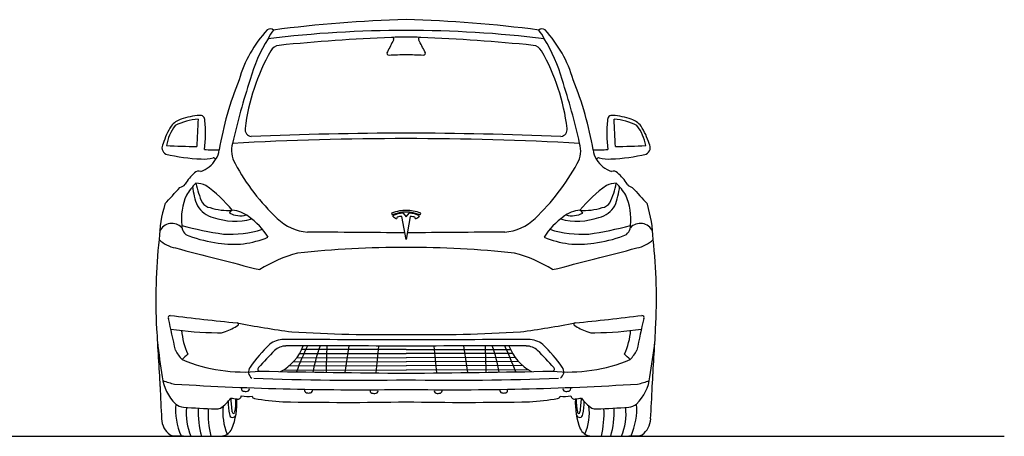
# Model space of a CAD drawing. Units: millimetres. Extents: x 1814 to 10598, y 1847 to 5618.
# Drawn here: x 6855 to 10598, y 4006 to 5592 of the extents above; entities that cross this region are included whole.
import ezdxf

# ---------------------------------------------------------------- set-up
doc = ezdxf.new("R2010")
doc.units = ezdxf.units.MM
doc.header["$MEASUREMENT"] = 0

msp = doc.modelspace()

# ---------------------------------------------------------------- linework, layer by layer
for p, q in [((8267.9, 4855.7), (8271.1, 4849)), ((8324, 4755), (8308.1, 4843.1)), ((8312.4, 4855.7), (8323.9, 4841.8)), ((8323.9, 4841.8), (8335.5, 4855.8)), ((8339.6, 4843), (8324, 4755)), ((8105.7, 4350.4), (8090.8, 4249)), ((8218.7, 4350), (8208.3, 4247.6)), ((8429.3, 4350), (8439.7, 4247.6)), ((8542.3, 4350.4), (8557.2, 4249)), ((7909.3, 4306.6), (8324, 4305.5)), ((7919.5, 4322.1), (8324, 4321)), ((8324, 4336.6), (7927.3, 4336.8)), ((8324, 4336.6), (8720.7, 4336.8)), ((8728.5, 4322.1), (8324, 4321)), ((8738.8, 4306.6), (8324, 4305.5)), ((7880.3, 4275.5), (8324, 4274.3)), ((7896.5, 4291.1), (8324, 4289.9)), ((8751.6, 4291.1), (8324, 4289.9)), ((8767.7, 4275.5), (8324, 4274.3)), ((7859.2, 4260), (8324, 4258.8)), ((8788.8, 4260), (8324, 4258.8)), ((1814.4, 4006.3), (10597.9, 4006.3))]:
    msp.add_line(p, q)
for centre, radius, start, end in [((8436.7, 920.3), 4673.5, 91.3812, 97.5811), ((8211.4, 920.3), 4673.5, 82.4189, 88.6188), ((8138.8, 5235.9), 467.3, 137.2031, 164.1972), ((7807.8, 5539.8), 18, 46.7993, 131.0435), ((7936.4, 5456.1), 151.4, 140.212, 155.0486), ((8326.3, 1148.4), 4403.2, 90.0299, 96.8759), ((8321.7, 1148.4), 4403.2, 83.1241, 89.9701), ((8840.3, 5539.8), 18, 48.9565, 133.2007), ((8711.6, 5456.1), 151.4, 24.9514, 39.788), ((8509.2, 5235.9), 467.3, 15.8028, 42.7969), ((8309.1, 5204.6), 599.6, 148.2656, 164.5694), ((8516.9, -1156.9), 6685.8, 92.13382, 95.80176), ((16479.9, 1195.2), 9271.6, 152.23066, 152.54237), ((8318.2, 4866.2), 660, 89.4976, 94.3667), ((8270.7, 5518.5), 6.43, 327.2565, 73.3542), ((8329.8, 4866.2), 660, 85.6333, 90.5024), ((8377.3, 5518.5), 6.43, 106.6458, 212.7435), ((168.1, 1195.2), 9271.6, 27.45763, 27.76934), ((8131.1, -1156.9), 6685.8, 84.19824, 87.86618), ((8338.9, 5204.6), 599.6, 15.4306, 31.7344), ((8488.6, 5085.9), 782, 150.3161, 173.2052), ((7846.4, 5452.5), 42.5, 97.2488, 150.9215), ((8259.3, 5465.1), 8.42, 141.6275, 270.2164), ((8388.7, 5465.1), 8.42, 269.7836, 38.3725), ((8801.6, 5452.5), 42.5, 29.0785, 82.7512), ((8159.4, 5085.9), 782, 6.7948, 29.6839), ((8351.8, 3467.8), 1991, 90.8007, 92.6626), ((8296.2, 3467.8), 1991, 87.3374, 89.1993), ((8871.5, 4881.6), 1276.6, 157.8378, 170.3097), ((10108.3, 4580.6), 2503, 161.7573, 167.5186), ((6539.7, 4580.6), 2503, 12.4814, 18.2427), ((7776.6, 4881.6), 1276.6, 9.6903, 22.1622), ((7501.5, 5127.7), 92.4, 111.0899, 139.8216), ((7549.1, 4987.7), 226.6, 94.0161, 116.9297), ((7561.9, 4930.9), 298, 94.5954, 108.3254), ((22999.9, 4451), 15485.4, 177.17682, 177.56429), ((7540.5, 5209.7), 18.5, 357.2469, 97.7493), ((7104.6, 5160.2), 457, 352.2654, 6.1039), ((9543.4, 5160.2), 457, 173.8961, 187.7346), ((9107.5, 5209.7), 18.5, 82.2507, 182.7531), ((9086.1, 4930.9), 298, 71.6746, 85.4046), ((-6351.9, 4451), 15485.4, 2.43571, 2.82318), ((9098.9, 4987.7), 226.6, 63.0703, 85.9839), ((9146.6, 5127.7), 92.4, 40.1784, 68.9101), ((7683.2, 5030.4), 297.1, 148.1352, 162.3603), ((7579.4, 5086), 168.5, 142.0359, 170.8502), ((7738.8, 5174.3), 27, 171.2867, 262.665), ((8909.2, 5174.3), 27, 277.335, 8.7133), ((9068.6, 5086), 168.5, 9.1498, 37.9641), ((8964.8, 5030.4), 297.1, 17.6397, 31.8648), ((8324.6, -6932.8), 12072.3, 90.00264, 93.13433), ((8389.4, -11018), 16178.8, 90.23167, 92.31684), ((8258.6, -11018), 16178.8, 87.68316, 89.76833), ((8323.5, -6932.8), 12072.3, 86.86567, 89.99736), ((7423.5, 5105.7), 27.7, 147.7828, 243.163), ((7670.3, 11303.8), 6196.3, 267.62048, 268.68862), ((7600.1, 5466.8), 370.5, 263.3828, 272.0027), ((7551.7, 5098.4), 61.4, 321.6699, 358.1963), ((7754.2, 5093.3), 94, 162.5735, 211.193), ((8893.8, 5093.3), 94, 328.807, 17.4265), ((9047.9, 5466.8), 370.5, 267.9973, 276.6172), ((9096.3, 5098.4), 61.4, 181.8037, 218.3301), ((8977.7, 11303.8), 6196.3, 271.31138, 272.37952), ((9224.5, 5105.7), 27.7, 296.837, 32.2172), ((7567.4, 5713.8), 651.8, 256.1139, 268.0436), ((7509.9, 5114.2), 104.8, 288.5627, 329.0972), ((7557.8, 5166.4), 104.8, 263.1049, 287.8629), ((7591.3, 5057.8), 8.95, 16.3995, 98.7159), ((9056.7, 5057.8), 8.95, 81.2841, 163.6005), ((9138.1, 5114.2), 104.8, 210.9028, 251.4373), ((9090.2, 5166.4), 104.8, 252.1371, 276.8951), ((9080.6, 5713.8), 651.8, 271.9564, 283.8861), ((7535.3, 4996.8), 19.6, 66.1681, 140.5867), ((8410.2, 5443.4), 837.5, 208.4311, 226.5017), ((8237.8, 5443.4), 837.5, 313.4983, 331.5689), ((9112.7, 4996.8), 19.6, 39.4133, 113.8319), ((7619.8, 4889.1), 156.2, 129.6485, 150.4599), ((9028.2, 4889.1), 156.2, 29.5401, 50.3515), ((2495.2, 9401.6), 6668.8, 317.43626, 318.16957), ((7456.9, 4988.1), 35, 282.267, 320.803), ((7692.3, 4800.6), 238, 134.6194, 148.7502), ((7771.6, 4982.9), 260.6, 185.6442, 202.3302), ((7521.9, 4870.3), 99.7, 66.1607, 88.1648), ((7827.3, 5027.3), 307.7, 190.7375, 205.4012), ((7276.6, 4555.5), 496.4, 38.8605, 54.8801), ((9371.4, 4555.5), 496.4, 125.1199, 141.1395), ((9126.1, 4870.3), 99.7, 91.8352, 113.8393), ((8820.7, 5027.3), 307.7, 334.5988, 349.2625), ((8876.4, 4982.9), 260.6, 337.6698, 354.3558), ((8955.8, 4800.6), 238, 31.2498, 45.3806), ((9191.1, 4988.1), 35, 219.197, 257.733), ((14152.8, 9401.6), 6668.8, 221.83043, 222.56374), ((7701, 4832.5), 231.2, 156.6641, 185.7943), ((8947, 4832.5), 231.2, 354.2057, 23.3359), ((7914.1, 4739.2), 529.2, 163.3636, 178.2069), ((7613.4, 4933.4), 96.5, 210.843, 256.4758), ((7586.8, 4922.4), 46.2, 215.9114, 260.0501), ((7646.5, 5087.5), 221.2, 252.1811, 274.3105), ((7668.9, 4851.1), 16.9, 109.8447, 161.8361), ((7655.9, 4757), 110.2, 51.0599, 86.2328), ((8324.1, 4728.9), 137.7, 78.8089, 100.5995), ((8992.1, 4757), 110.2, 93.7672, 128.9401), ((9001.5, 5087.5), 221.2, 265.6895, 287.8189), ((8979.1, 4851.1), 16.9, 18.1639, 70.1553), ((9034.6, 4933.4), 96.5, 283.5242, 329.157), ((9061.2, 4922.4), 46.2, 279.9499, 324.0886), ((8734, 4739.2), 529.2, 1.7931, 16.6364), ((7673.3, 5072.4), 247, 250.4958, 285.0047), ((7693.5, 4930.1), 84.2, 241.1263, 285.8188), ((7577.1, 4629.1), 259.9, 31.3734, 55.2638), ((7961.6, 4965.7), 182.2, 225.4417, 266.153), ((8325.3, 4709.6), 156.9, 99.7382, 111.4452), ((8323.9, 4724.4), 135.3, 67.0022, 112.989), ((8317.8, 4748), 107.8, 92.8472, 114.6497), ((8292.7, 4858.9), 23.7, 212.9275, 235.4568), ((8297.4, 4863.4), 30.1, 232.8562, 251.7958), ((8295.1, 4834.7), 7.1, 129.8752, 178.9097), ((8299.2, 4827), 15.8, 91.2374, 123.4019), ((8310.2, 4675.4), 167.7, 90.72, 93.8728), ((8327.9, 4738), 118, 66.3796, 86.3221), ((8340.2, 4754.1), 88.9, 83.6191, 90.3769), ((8349.6, 4828.7), 13.8, 58.8611, 87.8654), ((8326.7, 4726.1), 140, 67.6465, 80.1025), ((8353.2, 4834.9), 6.54, 357.0988, 58.1032), ((8349.3, 4864.6), 31.8, 289.2219, 324.4394), ((8327.7, 4876.9), 56.5, 330.3382, 337.7926), ((8686.4, 4965.7), 182.2, 273.847, 314.5583), ((9071, 4629.1), 259.9, 124.7362, 148.6266), ((8974.7, 5072.4), 247, 254.9953, 289.5042), ((8954.5, 4930.1), 84.2, 254.1812, 298.8737), ((7433.7, 4765.3), 51.4, 42.5281, 155.3478), ((7510.7, 4806.9), 39.7, 176.8095, 251.8687), ((7837.2, 6181.1), 1420.1, 255.0555, 261.5934), ((7654.5, 5186.2), 410.7, 266.526, 287.4376), ((8993.5, 5186.2), 410.7, 252.5624, 273.474), ((8810.8, 6181.1), 1420.1, 278.4066, 284.9445), ((9137.3, 4806.9), 39.7, 288.1313, 3.1905), ((9214.3, 4765.3), 51.4, 24.6522, 137.4719), ((9482.4, 4526.5), 2109.9, 173.761, 183.0061), ((7471.6, 4846), 125, 226.2111, 258.552), ((7682.2, 5282.4), 545.2, 250.2904, 262.4045), ((7666.6, 5072.5), 335.2, 260.2967, 293.2472), ((6239.1, -241468.4), 246258.2, 89.516001, 89.602074), ((10408.9, -241468.4), 246258.2, 90.397926, 90.484018), ((8981.4, 5072.5), 335.2, 246.7528, 279.7033), ((8965.8, 5282.4), 545.2, 277.5955, 289.7096), ((9176.4, 4846), 125, 281.448, 313.7889), ((7165.6, 4526.5), 2109.9, 356.9939, 6.239), ((14094.4, 29860.5), 26001.2, 255.18686, 255.91719), ((8303, 1185.9), 3539.4, 89.6593, 96.3487), ((8345.1, 1185.9), 3539.4, 83.6513, 90.3407), ((2553.6, 29860.5), 26001.2, 284.08281, 284.81314), ((8031.5, 4232.7), 485.9, 104.283, 122.8713), ((8616.6, 4232.7), 485.9, 57.1287, 75.717), ((7427.5, 4458.5), 7.8, 89.4228, 207.2042), ((2158.3, 3243.3), 5399.9, 11.6571, 12.9664), ((8875.5, 16232.5), 11854.9, 262.98465, 264.21961), ((7772.6, 16232.5), 11854.9, 275.78039, 277.01535), ((14489.7, 3243.3), 5399.9, 167.0336, 168.3429), ((9220.5, 4458.5), 7.8, 332.7958, 90.5772), ((7550.3, 4636.4), 247.3, 290.6105, 303.0266), ((7682.3, 4433.1), 4.85, 305.1499, 99.085), ((8388.5, 8134.4), 3763.5, 259.1727, 262.3797), ((8259.6, 8134.4), 3763.5, 277.6203, 280.8273), ((8965.8, 4433.1), 4.85, 80.915, 234.8501), ((9097.7, 4636.4), 247.3, 236.9734, 249.3895), ((169607.5, 13829.3), 162504.9, 183.320831, 183.398498), ((7634.5, 5903.3), 1503.2, 262.171, 268.9332), ((7718.9, 4426.5), 248.9, 184.0137, 205.4517), ((7612.4, 4466.2), 66.1, 264.8834, 292.1064), ((8243.9, 10348.8), 5955.3, 266.58743, 270.77095), ((8404.1, 10348.8), 5955.3, 269.22905, 273.41257), ((9035.6, 4466.2), 66.1, 247.8936, 275.1166), ((9013.5, 5903.3), 1503.2, 271.0668, 277.829), ((8929.2, 4426.5), 248.9, 334.5483, 355.9863), ((-152959.5, 13829.3), 162504.9, 356.601502, 356.679169), ((10286.9, 4709.9), 2928.8, 186.7477, 189.3776), ((8216.6, 3931.1), 591.9, 134.123, 145.1614), ((7856.6, 4291.5), 82.9, 87.8925, 128.9738), ((7867.1, 4288.5), 61.6, 90.06, 134.1937), ((7760.9, 4415.8), 184.2, 297.7813, 339.1827), ((7943.7, -49750.1), 54124.5, 89.59737, 90.08892), ((8027.4, -35172.1), 39522.6, 89.56997, 90.23247), ((8922.5, 3880.4), 1081, 154.2293, 159.9086), ((8589.8, 4137.1), 630.3, 160.2144, 169.6165), ((11410.6, 4204.9), 3391, 177.5399, 179.2395), ((8704.4, -49750.1), 54124.5, 89.91108, 90.40263), ((8620.6, -35172.1), 39522.6, 89.76753, 90.43003), ((5237.4, 4204.9), 3391, 0.7605, 2.4601), ((8058.2, 4137.1), 630.3, 10.3835, 19.7856), ((7725.6, 3880.4), 1081, 20.0914, 25.7707), ((8887.1, 4415.8), 184.2, 200.8173, 242.2187), ((8780.9, 4288.5), 61.6, 45.8063, 89.94), ((8791.4, 4291.5), 82.9, 51.0262, 92.1075), ((8431.5, 3931.1), 591.9, 34.8386, 45.877), ((6361.1, 4709.9), 2928.8, 350.6224, 353.2523), ((7585, 4406.4), 155.8, 207.5502, 223.7692), ((7804.6, 3975.6), 463.3, 132.0734, 135.7898), ((8409.4, 3719.8), 847.5, 133.6788, 139.7047), ((8238.6, 3719.8), 847.5, 40.2953, 46.3212), ((8843.4, 3975.6), 463.3, 44.2102, 47.9266), ((9063.1, 4406.4), 155.8, 316.2308, 332.4498), ((7706, 4847.3), 596.2, 246.9397, 276.0927), ((7753.9, 4251.6), 29.1, 142.6768, 235.4848), ((7767.9, 4262), 7.69, 129.7684, 280.0652), ((8942, 4847.3), 596.2, 263.9073, 293.0603), ((8880.1, 4262), 7.69, 259.9348, 50.2316), ((8894.2, 4251.6), 29.1, 304.5152, 37.3232), ((7564.6, 4250.7), 168.3, 186.1431, 226.141), ((8642.6, 46270.7), 42025.3, 268.80934, 269.56571), ((8005.5, 46270.7), 42025.3, 270.43429, 271.19066), ((9083.4, 4250.7), 168.3, 313.859, 353.8569), ((20377.6, 4767.1), 13001.7, 182.51781, 183.06193), ((7496.9, 4463.2), 263.3, 248.2548, 258.4041), ((8148.2, 15612), 11428.4, 266.46711, 270.88131), ((7708.7, 4188.4), 11.1, 158.4847, 249.2968), ((8145.4, 15377.6), 11157.6, 267.94109, 270.91708), ((8502.6, 15377.6), 11157.6, 269.08292, 272.05891), ((8499.8, 15612), 11428.4, 269.11869, 273.53289), ((8939.3, 4188.4), 11.1, 290.7032, 21.5153), ((9151.1, 4463.2), 263.3, 281.5959, 291.7452), ((-3729.6, 4767.1), 13001.7, 356.93807, 357.48219), ((7684.6, 4161), 12.8, 251.9091, 356.076), ((7725.9, 4392.7), 234.3, 263.0188, 273.178), ((7713.6, 4250.9), 73.4, 263.0856, 275.3573), ((7717.6, 4187.9), 10.5, 285.8229, 19.0753), ((7748.4, 4159.8), 9.58, 186.156, 268.1293), ((7948.6, 4181.7), 10.6, 159.1512, 250.1789), ((7953.8, 4244.6), 73.4, 263.0856, 275.3573), ((7957.8, 4181.6), 10.5, 285.8229, 19.0753), ((8197.3, 4180.3), 10.4, 161.2145, 250.7148), ((8202.7, 4243.3), 73.4, 263.0856, 275.3573), ((8206.7, 4180.3), 10.5, 285.8229, 19.0753), ((8441.3, 4180.3), 10.5, 160.9247, 254.1771), ((8445.3, 4243.3), 73.4, 264.6427, 276.9144), ((8450.7, 4180.3), 10.4, 289.2852, 18.7855), ((8690.2, 4181.6), 10.5, 160.9247, 254.1771), ((8694.2, 4244.6), 73.4, 264.6427, 276.9144), ((8699.4, 4181.7), 10.6, 289.8211, 20.8488), ((8899.6, 4159.8), 9.58, 271.8707, 353.844), ((8922.2, 4392.7), 234.3, 266.822, 276.9812), ((8930.4, 4187.9), 10.5, 160.9247, 254.1771), ((8934.4, 4250.9), 73.4, 264.6427, 276.9144), ((8963.4, 4161), 12.8, 183.924, 288.0909), ((7694.3, 4109.5), 247.1, 175.4045, 204.2705), ((7481.4, 4167.5), 50.7, 228.7909, 265.7407), ((7519.4, 4255.9), 173, 304.7954, 323.1473), ((7827.5, 4095.8), 200.3, 172.4785, 203.7705), ((7863.4, 4137.2), 216.1, 179.4079, 192.4617), ((8002.5, 6476.9), 2350.2, 261.5671, 262.1287), ((3719.6, 3717.4), 3962.2, 5.5354, 6.2987), ((7408.1, 4134.9), 272.9, 338.4815, 2.9387), ((7419.9, 4146.9), 257.4, 349.2709, 0.5495), ((7928.7, 5209.1), 1074.2, 260.3206, 266.0726), ((8091.9, 18861.1), 14725.5, 269.07847, 270.90306), ((8556.1, 18861.1), 14725.5, 269.09694, 270.92153), ((8719.3, 5209.1), 1074.2, 273.9274, 279.6794), ((9239.9, 4134.9), 272.9, 177.0613, 201.5185), ((8645.5, 6476.9), 2350.2, 277.8713, 278.4329), ((9228.1, 4146.9), 257.4, 179.4505, 190.7291), ((12928.4, 3717.4), 3962.2, 173.7013, 174.4646), ((9128.6, 4255.9), 173, 216.8527, 235.2046), ((8784.6, 4137.2), 216.1, 347.5383, 0.5921), ((8820.5, 4095.8), 200.3, 336.2295, 7.5215), ((9166.6, 4167.5), 50.7, 274.2593, 311.2091), ((8953.7, 4109.5), 247.1, 335.7295, 4.5955), ((8129.9, 15380.7), 11282.6, 266.68573, 267.30639), ((7710.6, 4092.5), 222.5, 173.8684, 202.6481), ((7894.7, 4103.8), 361.8, 178.4103, 195.6318), ((7950.9, 4093.7), 379.4, 177.2675, 193.2753), ((7602.3, 4148.5), 38.1, 266.0365, 294.5136), ((7664.8, 4090.9), 12.5, 181.8776, 346.1699), ((7668, 4098.6), 4.83, 167.9503, 3.8375), ((8983.2, 4090.9), 12.5, 193.8301, 358.1224), ((8980, 4098.6), 4.83, 176.1625, 12.0497), ((9045.7, 4148.5), 38.1, 245.4864, 273.9635), ((8518.1, 15380.7), 11282.6, 272.69361, 273.31427), ((8697.1, 4093.7), 379.4, 346.7247, 2.7325), ((8753.3, 4103.8), 361.8, 344.3682, 1.5897), ((8937.5, 4092.5), 222.5, 337.3519, 6.1316), ((7473.1, 4075.6), 78.7, 182.1963, 233.7571), ((9175, 4075.6), 78.7, 306.2429, 357.8037), ((7449.9, 4078.8), 70.6, 250.6745, 275.5664), ((7547.3, 5847.2), 1840.9, 267.1796, 272.4392), ((7617.7, 4056.7), 49.4, 279.2371, 333.6718), ((9030.3, 4056.7), 49.4, 206.3282, 260.7629), ((9100.7, 5847.2), 1840.9, 267.5608, 272.8204), ((9198.1, 4078.8), 70.6, 264.4336, 289.3255)]:
    msp.add_arc(centre, radius, start, end)

doc.saveas('drawing.dxf')
